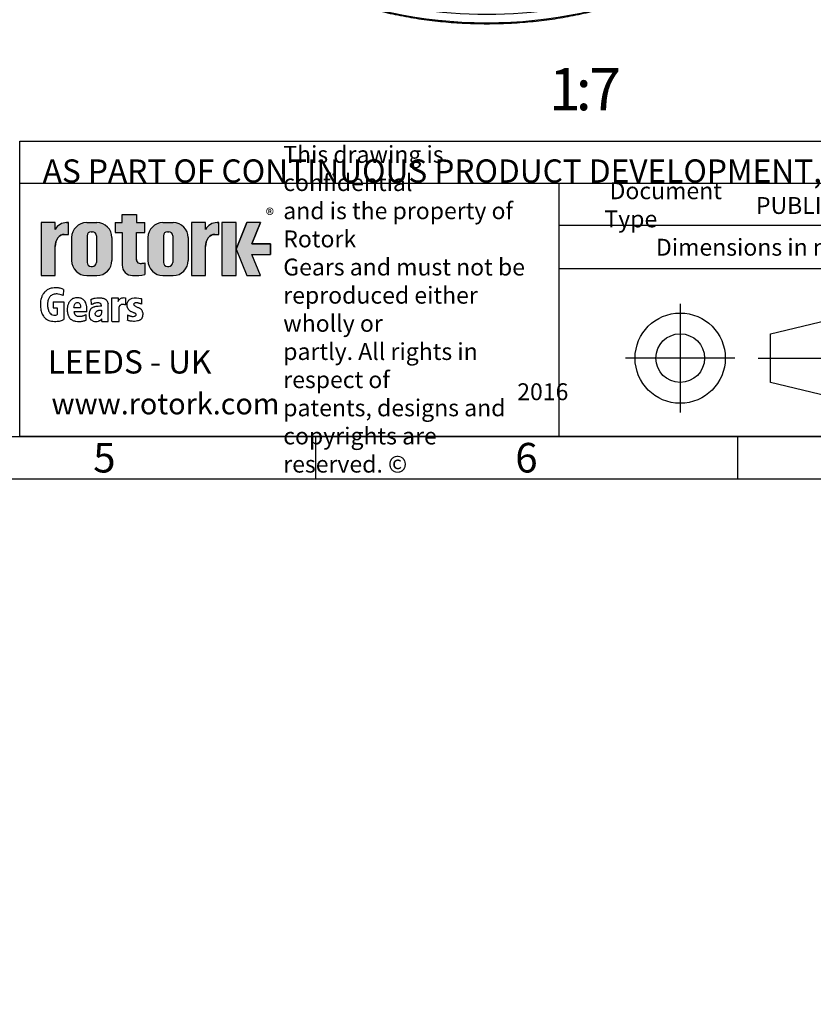
# Model space of a CAD drawing. Units: millimetres. Extents: x 11 to 530, y -61 to 292.
# Drawn here: x 229 to 323, y -57 to 59 of the extents above; entities that cross this region are included whole.
import ezdxf
from ezdxf.entities.mleader import LeaderData, LeaderLine
from ezdxf.enums import TextEntityAlignment as Align
from ezdxf.lldxf.tags import DXFTag
from ezdxf.math import Vec2, Vec3

# ---------------------------------------------------------------- set-up
doc = ezdxf.new("R2010")
doc.units = ezdxf.units.MM
for name, color, linetype in [('Default', 7, 'Continuous'), ('IW-00848-1-2', 7, 'Continuous'), ('IW7A430', 7, 'Continuous')]:
    doc.layers.add(name, color=color, linetype=linetype)
doc.styles.add('SEACAD_Arial', font='arial.ttf')
tags = doc.linetypes.add('CENTER2', pattern=[28.575000000000003, 19.05, -3.175, 3.175, -3.175]).pattern_tags.tags
tags[10:11] = [DXFTag(74, 4), DXFTag(75, 0), DXFTag(340, '0'), DXFTag(46, 0.0), DXFTag(50, 0.0), DXFTag(44, 0.0), DXFTag(45, 0.0)]
tags[8:9] = [DXFTag(74, 4), DXFTag(75, 0), DXFTag(340, '0'), DXFTag(46, 0.0), DXFTag(50, 0.0), DXFTag(44, 0.0), DXFTag(45, 0.0)]
tags[6:7] = [DXFTag(74, 4), DXFTag(75, 0), DXFTag(340, '0'), DXFTag(46, 0.0), DXFTag(50, 0.0), DXFTag(44, 0.0), DXFTag(45, 0.0)]
tags[4:5] = [DXFTag(74, 4), DXFTag(75, 0), DXFTag(340, '0'), DXFTag(46, 0.0), DXFTag(50, 0.0), DXFTag(44, 0.0), DXFTag(45, 0.0)]

# ---------------------------------------------------------------- blocks, each defined once
blk = doc.blocks.new('SE10')
at = {"layer": 'IW-00848-1-2', "color": 7, "linetype": 'Continuous'}
blk.add_ellipse((284.3110597621, 77.5215754873), major_axis=(-32.0676466499019, -4.46245744056359e-08), ratio=0.5773502608, start_param=0.1676878315861154, end_param=2.97095419074736, dxfattribs=at)
blk.add_open_spline([(261.6948595599962, 64.30729087654873), (261.8742939955411, 64.2048001697429), (262.3169605063924, 63.95294826283374), (263.1478528706193, 63.51215083708713), (264.1380335903806, 63.02802895334224), (265.1697413057511, 62.56365060703299), (266.2306619160741, 62.12519619275844), (267.3218795153713, 61.71190794691045), (268.4408323698773, 61.32483384908549), (269.5858800757197, 60.96448523258977), (270.7550831708128, 60.63146339743164), (271.9465334688016, 60.32629074587109), (273.1582690831694, 60.04945503236134), (274.3883008627813, 59.80139653878118), (275.6346091130853, 59.58251058452078), (276.8951484005521, 59.39314598984849), (278.1678503004238, 59.23360469964267), (279.450626790593, 59.10414118382908), (280.7413735535258, 59.00496199414476), (282.0379733701882, 58.93622538238522), (283.33829954321, 58.89804101075234), (284.6402193528002, 58.8904697499532), (285.9415966007871, 58.91352355248788), (287.2402957302098, 58.96716534025331), (288.5341856442338, 59.05130906148607), (289.8211441189335, 59.16581997672645), (291.0990606314454, 59.31051495111068), (292.3658394823294, 59.48516279770152), (293.6194031838367, 59.68948472389507), (294.8576957983102, 59.92315486584227), (296.0786862156733, 60.18580090738995), (297.2803713586105, 60.47700477876927), (298.4607793036556, 60.79630342864137), (299.6179723061062, 61.14318966107013), (300.7500497165781, 61.51711302642985), (301.8551507772932, 61.91748075207907), (302.9314572870721, 62.34365869475364), (303.9771961258627, 62.79497229202438), (304.9906416328888, 63.27070748483248), (305.9701178379217, 63.77011157741076), (306.9140005529896, 64.29239399472947), (307.8207193449146, 64.83672689392135), (308.6887592846953, 65.40224548990408), (309.5166590385018, 65.98804552584126), (310.3030165457547, 66.59318471487187), (311.0464916212771, 67.21668241203704), (311.7458112295616, 67.85752150069577), (312.399771118257, 68.5146471713434), (313.007234218628, 69.18696045324648), (313.5671556565356, 69.87334002221657), (314.0785124079068, 70.57256095122271), (314.5405923309276, 71.28360219135405), (314.9519461584573, 72.00451148455332), (315.3143241915893, 72.7366565685135), (315.6180318689003, 73.46891151539323), (315.8176970681561, 74.01932731803807), (315.8909440682942, 74.29114341950003), (315.9020293113208, 74.33240624984376)], degree=3, knots=[0, 0, 0, 0, 0.0098202215992014, 0.0284656547709881, 0.0471105995407115, 0.0657542512236556, 0.0843964050637353, 0.1030369421100451, 0.1216758113676591, 0.1403130150309674, 0.1589485964352697, 0.1775826303645267, 0.1962152153531382, 0.2148464676449728, 0.2334765165101909, 0.2521055006613143, 0.2707335655499348, 0.2893608613615382, 0.3079875415574805, 0.3266137618393369, 0.3452396794323416, 0.3638654526013339, 0.382491240325201, 0.401117162083297, 0.4197433645317053, 0.4383700075969756, 0.4569972510687029, 0.4756252541940352, 0.494254175075389, 0.5128841697880997, 0.5315153911213816, 0.5501479868261293, 0.5687820972284328, 0.5874178520376404, 0.6060553661425717, 0.6246947341494816, 0.6433360233725923, 0.6619792649453887, 0.6806244426854506, 0.6992714793272293, 0.7179202197533467, 0.7365704109307311, 0.7552216784302103, 0.7738734909479106, 0.7925248821551688, 0.8111748703857113, 0.8298222300421969, 0.8484654723284016, 0.8671028404604959, 0.8857323279163292, 0.9043517296597097, 0.9229587361973214, 0.9415510777448924, 0.9601267196584978, 0.9786841001744779, 0.997222388231054, 1, 1, 1, 1], dxfattribs=at)
at = {"layer": 'IW7A430', "color": 7, "linetype": 'Continuous'}
blk.add_ellipse((284.3110597606, 78.5794972753), major_axis=(32.14248544101849, 4.47287023356173e-08), ratio=0.5773502608, start_param=3.116897431210053, end_param=6.307880529559328, dxfattribs=at)
blk = doc.blocks.new('_DOT')
at = {"color": 0, "linetype": 'ByBlock', "lineweight": -2}
blk.add_line((-0.5, 0), (-1, 0), dxfattribs=at)
at = {"color": 0, "linetype": 'ByBlock', "const_width": 0.5}
blk.add_lwpolyline([(-0.25, 0, 1), (0.25, 0, 1)], format="xyb", close=True, dxfattribs=at)
blk = doc.blocks.new('A3_Frame_Publicity')
at = {"layer": 'Default', "color": 7, "linetype": 'Continuous'}
for p, q in [((215, 5), (215, 35)), ((215, 35), (395, 35)), ((5, 5), (395, 5)), ((250, 5), (250, 0)), ((300, 5), (300, 0)), ((0, 0), (400, 0))]:
    blk.add_line(p, q, dxfattribs=at)
at = {"layer": 'Default', "char_height": 3.5, "width": 3, "attachment_point": 5}
for s, insert in [('{\\fArial Narrow|b0||i0||c0|p34;\\C7;\\H3.5;\\W1.;5}', (225.0011511336, 2.5008141744)), ('{\\fArial Narrow|b0||i0||c0|p34;\\C7;\\H3.5;\\W1.;6}', (275.0011511336, 2.5008141744))]:
    blk.add_mtext(s, dxfattribs=dict(at, insert=insert))
blk = doc.blocks.new('Disclaimer')
at = {"layer": 'Default', "color": 7, "linetype": 'Continuous'}
for p, q in [((0, 0), (0, 5)), ((0, 5), (180, 5))]:
    blk.add_line(p, q, dxfattribs=at)
ml = blk.add_multileader_mtext('Standard', dxfattribs=at)
ml.set_content('{\\pxsm0.9;\\fArial Narrow|b0||i0||c0|p34;\\W1.;AS PART OF CONTINUOUS PRODUCT DEVELOPMENT, ALL DETAILS SUBJECT TO CHANGE WITHOUT PRIOR NOTICE. FOR UP TO DATE DETAILS PLEASE VISIT www.rotork.com\\P}', color=256)
ml.set_leader_properties()
ml.set_arrow_properties(name='DOT')
ml.build(insert=Vec2(0, 0))
ml.multileader.update_dxf_attribs({"leader_type": 0, "dogleg_length": 0, "arrow_head_size": 2.75})
ctx = ml.context
ctx.base_point, ctx.char_height, ctx.arrow_head_size, ctx.landing_gap_size = Vec3(0.6941908799, 1.1832946465), 2.75, 2.75, 0.9625
ctx.mtext.insert = Vec3(2.6941908799, 2.8308171691)
blk = doc.blocks.new('title_block_publicity')
at = {"layer": 'Default', "linetype": 'Continuous'}
h = blk.add_hatch(color=7, dxfattribs=at)
edge = h.paths.add_edge_path()
edge.add_arc((-166.6579864423357, 20.30989188136416), 1.235440999426956, 180, 269.9999999999631)
edge.add_arc((-166.4607108815732, 25.88300188471469), 6.811408400932721, 268.3403376829533, 280.5442930918421)
edge.add_line((-165.214253207818, 19.18661273295284), (-165.214253207818, 20.57411273295276))
edge.add_arc((-166.4607108815727, 27.27050188471435), 6.811408400932379, 277.152857790878, 280.5442930918387, ccw=False)
edge.add_arc((-165.6471983838348, 22.04483870574664), 1.533126352420652, 260.7527490804617, 271.29403243339146, ccw=False)
edge.add_arc((-165.7885858186501, 20.93643140565072), 0.4181856403315436, 176.6071907992164, 255.4613194131075, ccw=False)
edge.add_line((-166.2060384896194, 20.96118008804181), (-166.2060384896195, 24.18569926255176))
edge.add_line((-166.2060384896195, 24.18569926255176), (-165.214253207818, 24.18569926255176))
edge.add_line((-165.214253207818, 24.18569926255176), (-165.2142532078181, 25.34165378041929))
edge.add_line((-165.2142532078181, 25.34165378041929), (-166.2060384896194, 25.34165378041929))
edge.add_line((-166.2060384896194, 25.34165378041929), (-166.2060384896194, 26.31820686505995))
edge.add_line((-166.2060384896194, 26.31820686505995), (-167.8934274417626, 26.31820686505995))
edge.add_line((-167.8934274417626, 26.31820686505995), (-167.8934274417626, 25.34165378041929))
edge.add_line((-167.8934274417626, 25.34165378041929), (-168.7328907519563, 25.34165378041929))
edge.add_line((-168.7328907519563, 25.34165378041929), (-168.7328907519563, 24.18569926255176))
edge.add_line((-168.7328907519563, 24.18569926255176), (-167.8934274417626, 24.18569926255176))
edge.add_line((-167.8934274417626, 24.18569926255176), (-167.8934274417626, 20.30989188136415))
h = blk.add_hatch(color=7, dxfattribs=at)
edge = h.paths.add_edge_path()
edge.add_ellipse((-174.7437059938034, 22.51202262505225), major_axis=(5.383099975330664e-14, 1.43859639851744), ratio=0.7470588235293608, start_angle=0, end_angle=90.00000000000216)
edge.add_line((-175.8184221268135, 22.5120226250522), (-175.8184221268134, 19.07445088193714))
edge.add_line((-175.8184221268134, 19.07445088193714), (-177.5059221268134, 19.07445088193716))
edge.add_line((-177.5059221268134, 19.07445088193716), (-177.5059221268134, 25.34165378041929))
edge.add_line((-177.5059221268134, 25.34165378041929), (-175.8184221268134, 25.34165378041929))
edge.add_line((-175.8184221268134, 25.34165378041929), (-175.8184221268134, 24.53252868910863))
edge.add_arc((-174.4681141057502, 23.81036078768671), 1.531292992732588, 90, 151.8613641236014, ccw=False)
edge.add_line((-174.4681141057502, 25.34165378041929), (-174.2528907519563, 25.34165378041929))
edge.add_line((-174.2528907519563, 25.34165378041929), (-174.2528907519563, 23.95061902356968))
edge.add_line((-174.2528907519563, 23.95061902356968), (-174.7437059938034, 23.9506190235697))
h = blk.add_hatch(color=7, dxfattribs=at)
edge = h.paths.add_edge_path()
edge.add_arc((-170.8891407519563, 23.55701884771689), 1.78125, 0, 90.00000000000092)
edge.add_line((-170.8891407519563, 25.33826884771689), (-172.0966407519563, 25.33826884771691))
edge.add_arc((-172.0966407519563, 23.55701884771689), 1.78125, 90, 180)
edge.add_line((-173.8778907519563, 23.55701884771689), (-173.8778907519563, 20.85570088193717))
edge.add_arc((-172.0966407519563, 20.85570088193718), 1.78125, 180, 270)
edge.add_line((-172.0966407519563, 19.07445088193717), (-170.8891407519563, 19.07445088193716))
edge.add_arc((-170.8891407519563, 20.85570088193718), 1.78125, 270, 360)
edge.add_line((-169.1078907519563, 20.85570088193718), (-169.1078907519563, 23.5570188477169))
edge = h.paths.add_edge_path()
edge.add_line((-170.9360915671219, 20.65693639291898), (-170.9354131966776, 23.78125510646417))
edge.add_arc((-171.4178907519563, 23.78135986482704), 0.4824775780244153, 359.9875596037554, 450)
edge.add_line((-171.4178907519563, 24.26383744285146), (-171.5678907519563, 24.26383744285146))
edge.add_arc((-171.5678907519563, 23.78135986482704), 0.4824775780244153, 90, 180)
edge.add_line((-172.0503683299807, 23.78135986482704), (-172.0503683299808, 20.63135986482702))
edge.add_arc((-171.5678907519563, 20.63135986482702), 0.4824775780244153, 180, 270)
edge.add_line((-171.5678907519563, 20.14888228680261), (-171.4178907519563, 20.14888228680261))
edge.add_arc((-171.4178907519563, 20.63135986482702), 0.4824775780244153, 270, 363.0387201282174)
h = blk.add_hatch(color=7, dxfattribs=at)
edge = h.paths.add_edge_path()
edge.add_arc((-161.850503207818, 23.55701884771689), 1.78125, 0, 90)
edge.add_line((-161.850503207818, 25.33826884771689), (-163.058003207818, 25.33826884771691))
edge.add_arc((-163.058003207818, 23.55701884771689), 1.78125, 90, 180)
edge.add_line((-164.839253207818, 23.55701884771689), (-164.839253207818, 20.85570088193717))
edge.add_arc((-163.058003207818, 20.85570088193718), 1.78125, 180, 270)
edge.add_line((-163.058003207818, 19.07445088193717), (-161.850503207818, 19.07445088193716))
edge.add_arc((-161.850503207818, 20.85570088193718), 1.78125, 270, 360)
edge.add_line((-160.069253207818, 20.85570088193718), (-160.069253207818, 23.5570188477169))
edge = h.paths.add_edge_path()
edge.add_line((-161.8974540229836, 20.65693639291845), (-161.8967756525393, 23.78125510646417))
edge.add_arc((-162.379253207818, 23.78135986482704), 0.4824775780244153, 359.9875596037554, 450)
edge.add_line((-162.379253207818, 24.26383744285146), (-162.529253207818, 24.26383744285146))
edge.add_arc((-162.529253207818, 23.78135986482704), 0.4824775780244153, 90, 180)
edge.add_line((-163.0117307858424, 23.78135986482704), (-163.0117307858424, 20.63135986482702))
edge.add_arc((-162.529253207818, 20.63135986482702), 0.4824775780244153, 180, 270)
edge.add_line((-162.529253207818, 20.14888228680261), (-162.379253207818, 20.14888228680261))
edge.add_arc((-162.379253207818, 20.63135986482702), 0.4824775780244153, 270, 363.0387201281235)
h = blk.add_hatch(color=7, dxfattribs=at)
edge = h.paths.add_edge_path()
edge.add_ellipse((-156.9304556563135, 22.51202262505225), major_axis=(-1.442201239496589e-14, 1.43859639851744), ratio=0.7470588235293608, start_angle=0, end_angle=90.0000000000002)
edge.add_line((-158.0051717893236, 22.51202262505223), (-158.0051717893236, 19.07445088193716))
edge.add_line((-158.0051717893236, 19.07445088193716), (-159.694253207818, 19.07445088193716))
edge.add_line((-159.694253207818, 19.07445088193716), (-159.694253207818, 25.34165378041928))
edge.add_line((-159.694253207818, 25.34165378041928), (-158.0051717893235, 25.34165378041926))
edge.add_line((-158.0051717893235, 25.34165378041926), (-158.0051717893235, 24.53252868910866))
edge.add_arc((-156.6548637682603, 23.81036078768671), 1.531292992732588, 90, 151.8613641235997, ccw=False)
edge.add_line((-156.6548637682603, 25.34165378041929), (-156.4396404144664, 25.34165378041929))
edge.add_line((-156.4396404144664, 25.34165378041929), (-156.4396404144664, 23.9506190235697))
edge.add_line((-156.4396404144664, 23.9506190235697), (-156.9304556563136, 23.9506190235697))
for points in [[(-154.3771404144664, 25.34165378041929), (-156.0646404144664, 25.34165378041926), (-156.0646404144665, 19.07445088193716), (-154.3771404144664, 19.07445088193714)], [(-152.5143915825615, 21.57930108170859), (-150.3016814407845, 21.57930108170859), (-150.3016814407844, 22.83680358064785), (-152.5143915825615, 22.83680358064788), (-151.4923572686852, 25.3416537804193), (-153.1071345407652, 25.34165378041929), (-154.3771404144664, 22.20805233117824), (-153.1071345407652, 19.07445088193719), (-151.4923572686852, 19.07445088193719)]]:
    blk.add_hatch(color=7, dxfattribs=at).paths.add_polyline_path(points)
at = {"color": 7, "linetype": 'Continuous'}
for p, q in [((-167.8934274418, 25.3416537804), (-167.8934274418, 26.3182068651)), ((-167.8934274418, 26.3182068651), (-166.2060384896, 26.3182068651)), ((-166.2060384896, 26.3182068651), (-166.2060384896, 25.3416537804)), ((-175.8184221268, 25.3416537804), (-177.5059221268, 25.3416537804)), ((-177.5059221268, 25.3416537804), (-177.5059221268, 19.0744508819)), ((-175.8184221268, 24.5325286891), (-175.8184221268, 25.3416537804)), ((-174.4681141058, 25.3416537804), (-174.252890752, 25.3416537804)), ((-174.252890752, 23.9506190236), (-174.252890752, 25.3416537804)), ((-172.096640752, 25.3382688477), (-170.889140752, 25.3382688477)), ((-168.732890752, 25.3416537804), (-167.8934274418, 25.3416537804)), ((-168.732890752, 25.3416537804), (-168.732890752, 24.1856992626)), ((-166.2060384896, 25.3416537804), (-165.2142532078, 25.3416537804)), ((-165.2142532078, 24.1856992626), (-165.2142532078, 25.3416537804)), ((-163.0580032078, 25.3382688477), (-161.8505032078, 25.3382688477)), ((-158.0067532078, 25.3416537804), (-159.6942532078, 25.3416537804)), ((-159.6942532078, 25.3416537804), (-159.6942532078, 19.0744508819)), ((-158.0051717893, 24.5325286891), (-158.0051717893, 25.3416537804)), ((-156.6548637683, 25.3416537804), (-156.4396404145, 25.3416537804)), ((-156.4396404145, 23.9506190236), (-156.4396404145, 25.3416537804)), ((-154.3771404145, 25.3416537804), (-156.0646404145, 25.3416537804)), ((-156.0646404145, 25.3416537804), (-156.0646404145, 19.0744508819)), ((-154.3771404145, 22.2080523312), (-153.1071345408, 25.3416537804)), ((-154.3771404145, 19.0744508819), (-154.3771404145, 25.3416537804)), ((-151.4923572687, 25.3416537804), (-153.1071345408, 25.3416537804)), ((-151.4923572687, 25.3416537804), (-152.5143915826, 22.8368035806)), ((-174.7437059938, 23.9506190236), (-174.252890752, 23.9506190236)), ((-173.877890752, 23.5570188477), (-173.877890752, 20.8557008819)), ((-172.05036833, 23.7813598648), (-172.05036833, 20.6313598648)), ((-171.567890752, 24.2638374429), (-171.417890752, 24.2638374429)), ((-170.9354131739, 23.7813598648), (-170.936099658, 20.6196726606)), ((-169.107890752, 23.5570188477), (-169.107890752, 20.8557008819)), ((-168.732890752, 24.1856992626), (-167.8934274418, 24.1856992626)), ((-167.8934274418, 24.1856992626), (-167.8934274418, 20.3098918814)), ((-166.2060384896, 24.1856992626), (-165.2142532078, 24.1856992626)), ((-166.2060384896, 20.9116827233), (-166.2060384896, 24.1856992626)), ((-164.8392532078, 23.5570188477), (-164.8392532078, 20.8557008819)), ((-163.0117307858, 23.7813598648), (-163.0117307858, 20.6313598648)), ((-162.5292532078, 24.2638374429), (-162.3792532078, 24.2638374429)), ((-161.8967756298, 23.7813598648), (-161.8974621139, 20.6196726606)), ((-160.0692532078, 23.5570188477), (-160.0692532078, 20.8557008819)), ((-156.9304556563, 23.9506190236), (-156.4396404145, 23.9506190236)), ((-175.8184221268, 19.0744508819), (-175.8184221268, 22.5120226251)), ((-158.0051717893, 19.0744508819), (-158.0051717893, 22.5120226251)), ((-154.3771404145, 22.2080523312), (-153.1071345408, 19.0744508819)), ((-152.5143915826, 22.8368035806), (-150.3016814408, 22.8368035806)), ((-150.3016814408, 22.8368035806), (-150.3016814408, 21.5793010817)), ((-152.5143915826, 21.5793010817), (-150.3016814408, 21.5793010817)), ((-152.5143915826, 21.5793010817), (-150.3016814408, 21.5793010817)), ((-151.4923572687, 19.0744508819), (-152.5143915826, 21.5793010817)), ((-171.567890752, 20.1488822868), (-171.417890752, 20.1488822868)), ((-165.2142532078, 20.574112733), (-165.2142532078, 19.1845589309)), ((-162.5292532078, 20.1488822868), (-162.3792532078, 20.1488822868)), ((-177.5059221268, 19.0744508819), (-175.8184221268, 19.0744508819)), ((-172.096640752, 19.0744508819), (-170.889140752, 19.0744508819)), ((-163.0580032078, 19.0744508819), (-161.8505032078, 19.0744508819)), ((-159.6942532078, 19.0744508819), (-158.0067532078, 19.0744508819)), ((-156.0646404145, 19.0744508819), (-154.3771404145, 19.0744508819)), ((-153.1071345408, 19.0744508819), (-151.4923572687, 19.0744508819))]:
    blk.add_line(p, q, dxfattribs=at)
for centre, radius, start, end in [((-174.4681141058, 23.8103607877), 1.531292992732588, 90, 151.8613641236), ((-172.096640752, 23.5570188477), 1.78125, 90, 180), ((-170.889140752, 23.5570188477), 1.78125, 0, 90), ((-163.0580032078, 23.5570188477), 1.78125, 90, 180), ((-161.8505032078, 23.5570188477), 1.78125, 0, 90), ((-156.6548637683, 23.8103607877), 1.531292992732588, 90, 151.8613641236), ((-171.567890752, 23.7813598648), 0.4824775780244153, 90, 180), ((-171.417890752, 23.7813598648), 0.4824775780244153, 0, 90), ((-162.5292532078, 23.7813598648), 0.4824775780244153, 90, 180), ((-162.3792532078, 23.7813598648), 0.4824775780244153, 0, 90), ((-172.096640752, 20.8557008819), 1.78125, 180, 270), ((-171.567890752, 20.6313598648), 0.4824775780244153, 180, 270), ((-171.417890752, 20.6313598648), 0.4824775780244153, 270, 0), ((-170.889140752, 20.8557008819), 1.78125, 270, 0), ((-166.6579864423, 20.3098918814), 1.235440999426956, 180, 270), ((-165.7885858187, 20.9364314057), 0.4181856403315436, 176.6071907992, 255.4613194131), ((-165.6471983838, 22.0448387057), 1.533126352420481, 260.7527490805, 271.2940324334), ((-166.4607108816, 27.2705018847), 6.811408400932721, 277.1528577909, 280.5442930918), ((-163.0580032078, 20.8557008819), 1.78125, 180, 270), ((-162.5292532078, 20.6313598648), 0.4824775780244153, 180, 270), ((-162.3792532078, 20.6313598648), 0.4824775780244153, 270, 0), ((-161.8505032078, 20.8557008819), 1.78125, 270, 0), ((-166.4607108816, 25.8830018847), 6.811408400932721, 268.340337683, 280.5442930918)]:
    blk.add_arc(centre, radius, start, end, dxfattribs=at)
for centre, major_axis, start_param, end_param in [((-174.7437059938, 22.5120226251), (5.383099975330664e-14, 1.43859639851744), 5.01e-14, 1.570796326794925), ((-156.9304556563, 22.5120226251), (-1.442201239496589e-14, 1.43859639851744), 3.95e-14, 1.570796326794889)]:
    blk.add_ellipse(centre, major_axis=major_axis, ratio=0.7470588235, start_param=start_param, end_param=end_param, dxfattribs=at)
at = {"layer": 'Default', "color": 7, "linetype": 'Continuous'}
for p, q in [((-180, 0), (-180, 30)), ((-180, 30), (0, 30)), ((-116.1127221686, 0), (-116.1127221686, 30)), ((-69.5652927899, 25), (-116.1127221686, 25)), ((-69.5652927899, 19.8588133286), (-116.1127221686, 19.8588133286)), ((-174.8564397761, 17.4198194856), (-174.8761195204, 16.7137793784)), ((-169.099472197, 16.4183250931), (-168.3674142978, 16.4183250931)), ((-169.099472197, 13.6435122068), (-169.099472197, 16.4183250931)), ((-168.3674142978, 16.4183250931), (-168.3674142978, 15.995170238)), ((-167.5117902302, 16.438680548), (-167.5117902302, 15.6118808733)), ((-176.0530155641, 15.9615760048), (-174.7895759118, 15.9615760048)), ((-176.0530155641, 15.9615760048), (-176.0530155641, 15.2298265042)), ((-176.0530155641, 15.2298265042), (-175.5883026111, 15.2298265042)), ((-175.5883026111, 15.2298265042), (-175.5863925304, 14.4592584019)), ((-174.7895759118, 15.9615760048), (-174.7913163466, 13.8805757479)), ((-173.5985492521, 15.2984446914), (-172.8112336759, 15.2984446914)), ((-171.5344124274, 15.6278677564), (-171.5472138217, 16.2651548165)), ((-169.5619345284, 13.6435122068), (-169.5619345284, 15.7341492371)), ((-168.2404678413, 13.6435122068), (-168.2404678413, 15.3562064069)), ((-165.5872455719, 16.3046724638), (-165.6161597117, 15.6994252444)), ((-172.076493367, 14.7632702027), (-173.5985492521, 14.7632702027)), ((-172.1994570783, 14.4475279536), (-172.2072684273, 13.7629526332)), ((-167.248807963, 14.4062407782), (-167.2776535553, 13.7966372605)), ((-91.0823766829, 12.1740566617), (-80.7940590826, 14.6344259561)), ((-170.2913795386, 13.6435122068), (-170.2913795386, 13.9398028869)), ((-170.2913795386, 13.6435122068), (-169.5619345284, 13.6435122068)), ((-169.0571567115, 13.6435122068), (-168.2404678413, 13.6435122068)), ((-91.0823766829, 6.4090826841), (-91.0823766829, 12.1740566617)), ((-80.7940590826, 3.9487133897), (-91.0823766829, 6.4090826841)), ((0, 0), (-180, 0))]:
    blk.add_line(p, q, dxfattribs=at)
at = {"layer": 'Default', "color": 7, "linetype": 'CENTER2'}
for p, q in [((-101.782190361, 15.7302551653), (-101.782190361, 2.8528841805)), ((-95.2993416061, 9.2915696729), (-108.265039116, 9.2915696729)), ((-92.537443229, 9.2915696729), (-79.7182507757, 9.2915696729))]:
    blk.add_line(p, q, dxfattribs=at)
at = {"layer": 'Default', "color": 7, "linetype": 'Continuous', "const_width": 0.00013}
for points in [[(-167.8934274418, 20.3098918814, 0.4142135624), (-166.6579864423, 19.0744508819, 0.0533001887), (-165.2142532078, 19.186612733), (-165.2142532078, 20.574112733, -0.0147990083), (-165.6125754747, 20.5121033513, -0.0460274878), (-165.8935644432, 20.5316367439, -0.3583183192), (-166.2060384896, 20.961180088), (-166.2060384896, 24.1856992626), (-165.2142532078, 24.1856992626), (-165.2142532078, 25.3416537804), (-166.2060384896, 25.3416537804), (-166.2060384896, 26.3182068651), (-167.8934274418, 26.3182068651), (-167.8934274418, 25.3416537804), (-168.732890752, 25.3416537804), (-168.732890752, 24.1856992626), (-167.8934274418, 24.1856992626), (-167.8934274418, 20.3098918814)], [(-169.107890752, 23.5570188477, 0.4142135624), (-170.889140752, 25.3382688477), (-172.096640752, 25.3382688477, 0.4142135624), (-173.877890752, 23.5570188477), (-173.877890752, 20.8557008819, 0.4142135624), (-172.096640752, 19.0744508819), (-170.889140752, 19.0744508819, 0.4142135624), (-169.107890752, 20.8557008819), (-169.107890752, 23.5570188477)], [(-160.0692532078, 23.5570188477, 0.4142135624), (-161.8505032078, 25.3382688477), (-163.0580032078, 25.3382688477, 0.4142135624), (-164.8392532078, 23.5570188477), (-164.8392532078, 20.8557008819, 0.4142135624), (-163.0580032078, 19.0744508819), (-161.8505032078, 19.0744508819, 0.4142135624), (-160.0692532078, 20.8557008819), (-160.0692532078, 23.5570188477)], [(-170.9360915671, 20.6569363929, -0.4298340543), (-171.417890752, 20.1488822868), (-171.567890752, 20.1488822868, -0.4142135624), (-172.05036833, 20.6313598648), (-172.05036833, 23.7813598648, -0.4142135624), (-171.567890752, 24.2638374429), (-171.417890752, 24.2638374429, -0.4143407575), (-170.9354132194, 23.7811503481), (-170.9360915671, 20.6569363929)], [(-161.897454023, 20.6569363929, -0.4298340543), (-162.3792532078, 20.1488822868), (-162.5292532078, 20.1488822868, -0.4142135624), (-163.0117307858, 20.6313598648), (-163.0117307858, 23.7813598648, -0.4142135624), (-162.5292532078, 24.2638374429), (-162.3792532078, 24.2638374429, -0.4143407575), (-161.8967756753, 23.7811503481), (-161.897454023, 20.6569363929)]]:
    blk.add_lwpolyline(points, format="xyb", close=True, dxfattribs=at)
at = {"layer": 'Default', "color": 7, "linetype": 'Continuous'}
for points in [[(-175.8184221268, 22.5120226251), (-175.8004801369, 22.7737940169), (-175.7429644812, 23.0415623485), (-175.643238573, 23.2992366055), (-175.5036450593, 23.5292638938), (-175.3318011439, 23.7161213531), (-175.2373173028, 23.7899047981), (-175.1393033166, 23.8496127263), (-174.9392646218, 23.9266021867), (-174.7437059938, 23.9506190236), (-174.7437059938, 23.9506190236), (-174.252890752, 23.9506190236), (-174.252890752, 25.3416537804), (-174.4681141058, 25.3416537804, 0.2766732169), (-175.8184221268, 24.5325286891), (-175.8184221268, 25.3416537804), (-177.5059221268, 25.3416537804), (-177.5059221268, 19.0744508819), (-175.8184221268, 19.0744508819), (-175.8184221268, 22.5120226251, 0.2766732169)], [(-158.0051717893, 22.5120226251), (-157.9872297994, 22.7737940169), (-157.9297141437, 23.0415623485), (-157.8299882355, 23.2992366055), (-157.6903947218, 23.5292638938), (-157.5185508064, 23.7161213531), (-157.4240669653, 23.7899047981), (-157.3260529792, 23.8496127263), (-157.1260142844, 23.9266021867), (-156.9304556563, 23.9506190236), (-156.9304556563, 23.9506190236), (-156.4396404145, 23.9506190236), (-156.4396404145, 25.3416537804), (-156.6548637683, 25.3416537804, 0.2766732169), (-158.0051717893, 24.5325286891), (-158.0051717893, 25.3416537804), (-159.6942532078, 25.3416537804), (-159.6942532078, 19.0744508819), (-158.0051717893, 19.0744508819), (-158.0051717893, 22.5120226251, 0.2766732169)]]:
    blk.add_lwpolyline(points, format="xyb", close=True, dxfattribs=at)
for points in [[(-154.3771404145, 25.3416537804), (-156.0646404145, 25.3416537804), (-156.0646404145, 19.0744508819), (-154.3771404145, 19.0744508819), (-154.3771404145, 25.3416537804)], [(-152.5143915826, 21.5793010817), (-150.3016814408, 21.5793010817), (-150.3016814408, 22.8368035806), (-152.5143915826, 22.8368035806), (-151.4923572687, 25.3416537804), (-153.1071345408, 25.3416537804), (-154.3771404145, 22.2080523312), (-153.1071345408, 19.0744508819), (-151.4923572687, 19.0744508819), (-152.5143915826, 21.5793010817)]]:
    blk.add_lwpolyline(points, close=True, dxfattribs=at)
for radius in [5.342856283202465, 2.882486988778257]:
    blk.add_circle((-101.782190361, 9.2915696729), radius, dxfattribs=at)
for points, knots in [([(-174.856439776082, 17.41981948564622), (-174.97362809807, 17.47666120639756), (-175.1998051785214, 17.55547156879121), (-175.3890861821087, 17.59770584164393), (-175.7762536658203, 17.66795892576431), (-176.3636717578323, 17.5518622100243), (-176.6229877656052, 17.44947218113382), (-176.7422268613759, 17.38588699099516), (-176.9219974422848, 17.26333525377516), (-177.0996183583944, 17.09541686786894), (-177.2972361564168, 16.84640930651777), (-177.3719613855949, 16.68455793313777), (-177.4582207082623, 16.42913599969774), (-177.568147757911, 16.12793286404478), (-177.6058683947344, 15.59046757577157), (-177.5471024337399, 15.0986207460604), (-177.4482390616478, 14.72877850788184), (-177.3532368174579, 14.42300285587105), (-177.273818855996, 14.32271771474603), (-177.1042288506415, 14.09620307278009), (-176.9456721749161, 13.96099121921437), (-176.8090204053647, 13.84735006076753), (-176.6642121360656, 13.7859084834574), (-176.3037902320287, 13.64959785122405), (-175.7154372350534, 13.63116730987797), (-175.2676403356916, 13.67472821025934), (-175.0162202539627, 13.78193092931769), (-174.8976229507962, 13.8231270646454), (-174.7913163466393, 13.88057574785948)], [0, 0, 0, 0, 0.0191576857917881, 0.0533971447594106, 0.1138772742654149, 0.1803706939460574, 0.206264772070759, 0.240510697305182, 0.2704280478768339, 0.2929322295226058, 0.3159101314649009, 0.3618708188098817, 0.3865715736013211, 0.4135986820882857, 0.4999290021922927, 0.5736358033339956, 0.605849898476739, 0.6310382466224385, 0.6783672523795704, 0.7008766296572367, 0.7243329295224292, 0.751940446140928, 0.7712215379206857, 0.7975154290425459, 0.8755280129525037, 0.948269496864778, 0.9819639762039957, 1, 1, 1, 1]), ([(-174.8761195078673, 16.71377937930253), (-174.9916247967111, 16.73916691616612), (-175.1907799932992, 16.80039723417963), (-175.4251192848998, 16.86364273666542), (-175.7354815999641, 16.90937538072833), (-176.0341042467231, 16.84974340252374), (-176.368954227067, 16.71620425139963), (-176.5822757056511, 16.38932559986555), (-176.6553975101985, 16.19030572251434), (-176.7206102708315, 15.94307338662231), (-176.7729265524626, 15.59676177539697), (-176.7055968262138, 15.23293576281691), (-176.6499270617009, 15.00382784046817), (-176.5604388819313, 14.79207828011144), (-176.478472582509, 14.65407240006373), (-176.3445080741733, 14.50778533339585), (-176.2031004029168, 14.42178317584051), (-175.8542690545013, 14.34921963713515), (-175.660319699409, 14.39854192079234), (-175.6061215221126, 14.4351213269643), (-175.5863925304197, 14.4592584019147)], [0, 0, 0, 0, 0.0299652869521525, 0.0951456418997575, 0.1446713627685157, 0.1941970836372708, 0.2944790252471003, 0.3694974920955847, 0.4156997548562563, 0.4687642157695842, 0.5535816763424176, 0.6392352541612676, 0.700434605632197, 0.734676249619117, 0.7905875696221351, 0.8114143214976425, 0.8805685173599551, 0.9327085646884099, 0.9817765921089322, 1, 1, 1, 1]), ([(-172.0764933670326, 14.76327020274381), (-172.0746908487873, 14.85317323925543), (-172.0698561740315, 15.03758840827637), (-172.0767418121951, 15.28028989620134), (-172.1062819648177, 15.48786780265511), (-172.1367817538046, 15.62621658904084), (-172.1791141848603, 15.7773360705553), (-172.244167669098, 15.91943745448621), (-172.3219616018897, 16.02185131375194), (-172.3917990686029, 16.11665747636485), (-172.4780313291742, 16.21345217735707), (-172.5634933979618, 16.28709639490183), (-172.6607451107746, 16.33559206728825), (-172.8727464258237, 16.41952188705271), (-173.1997465030312, 16.44841636958148), (-173.5754065435243, 16.42019751740271), (-173.813793405878, 16.29870169839981), (-173.9113071953603, 16.21747557348187), (-174.0025671749968, 16.13013511451962), (-174.0583498302221, 16.06119277954053), (-174.1709941788716, 15.93438118048709), (-174.231521661247, 15.81021271020054), (-174.2747499825937, 15.71196610928988), (-174.3366355339811, 15.57147259331802), (-174.377547143244, 15.36975074924085), (-174.3966460888529, 15.21719188398171), (-174.4136982381108, 15.02547067974946), (-174.3932619941336, 14.68057850045287), (-174.3236119335095, 14.46474110576678), (-174.2947951796973, 14.34075932292268), (-174.2383659003145, 14.23095235868663), (-174.1850622870671, 14.13940378253553), (-174.1309272713214, 14.05114214106241), (-174.0345504187374, 13.95552014502889), (-173.9594271239484, 13.89191254479327), (-173.8403617611826, 13.81285930517424), (-173.7174630346982, 13.74278341909595), (-173.5798023812081, 13.6994032332706), (-173.2938857496125, 13.63999586707585), (-172.9113879353126, 13.60945208292744), (-172.6441626151478, 13.64906277931975), (-172.4265887524393, 13.70926483232465), (-172.3018390217622, 13.7404152763491), (-172.2413097079344, 13.76642359887632), (-172.2072684273193, 13.78685199968244)], [0, 0, 0, 0, 0.0371766162388497, 0.0792665892054594, 0.0977768756314639, 0.117750454788808, 0.1345664892154138, 0.1600234392038755, 0.1729665482107658, 0.1868481250934955, 0.2002063794745124, 0.223057763957308, 0.2393081596692372, 0.2550144010562208, 0.3130547281072565, 0.3753828861687296, 0.3940129462859707, 0.4187610535170447, 0.430038679184215, 0.4415601975818911, 0.4622449431918818, 0.4816172499924831, 0.4927095764739444, 0.5152132215948683, 0.5425968816088701, 0.5748682252680762, 0.5996877204376937, 0.6444246400497133, 0.6666064237131697, 0.680951693973517, 0.7006749790186193, 0.7123108506355914, 0.7275670606160082, 0.7438187278074225, 0.75853031924328, 0.7765029173254818, 0.7927196158541264, 0.8188226256584187, 0.8336255793835401, 0.8771701936370668, 0.9447229529798211, 0.9668345110919547, 0.9823672912021985, 1, 1, 1, 1]), ([(-171.5472138216717, 16.26515481651488), (-171.5245183937612, 16.27685513493079), (-171.484172130238, 16.29578632618975), (-171.4001068231087, 16.32942260987064), (-171.2874688206892, 16.36536166009143), (-171.1759212144795, 16.3975534459168), (-170.9981471190487, 16.42544909289484), (-170.6620984059799, 16.44574755008896), (-170.3647923738638, 16.4309655804297), (-170.1782701518545, 16.39597104068956), (-170.0723524398237, 16.35381722333861), (-169.9946869651951, 16.32442996596865), (-169.9183057606536, 16.286299939922), (-169.8470574098721, 16.24037758665606), (-169.7851760609826, 16.18780353906511), (-169.7018333265076, 16.08887888755213), (-169.6157388212192, 15.93857586061788), (-169.5641330761687, 15.78395391239494), (-169.5619345284102, 15.73414923705886)], [0, 0, 0, 0, 0.0245266515053692, 0.0630559871394904, 0.1081232218267297, 0.152660281163101, 0.1894227007993245, 0.3642922521064253, 0.5677654773067526, 0.5996373710346435, 0.6491806024567829, 0.6861706579833131, 0.7206061479092847, 0.7441447040152256, 0.7736830361048066, 0.8301410875143553, 0.9200833089278359, 1, 1, 1, 1]), ([(-168.3674142977884, 15.99517023802911), (-168.3599585885254, 16.01640057137655), (-168.3375478510381, 16.05895869710549), (-168.3068943292733, 16.12271769839916), (-168.2541415400364, 16.19049230562644), (-168.2213306839168, 16.22604350263812), (-168.1748353099374, 16.27669310332274), (-168.1026903652881, 16.34505246422337), (-168.0023294604211, 16.40112773564125), (-167.8364788834826, 16.44599938404579), (-167.6890370104674, 16.45817522867989), (-167.5702838468433, 16.44983461977298), (-167.5117902301544, 16.438680548021)], [0, 0, 0, 0, 0.0902837996856249, 0.180503748156506, 0.226172134137571, 0.2693033875641279, 0.3238664862627303, 0.3687170771141975, 0.4575167165218101, 0.6141011712133705, 0.8441593880196607, 1, 1, 1, 1]), ([(-167.2488079630001, 14.40624077821472), (-167.2195372656216, 14.39767595210583), (-167.177740101984, 14.37627541058619), (-167.0866260076157, 14.3354379944187), (-167.0223049862654, 14.31073169595451), (-166.9230561940587, 14.27401937490771), (-166.86575748304, 14.2544034361938), (-166.6168123904458, 14.21082589610782), (-166.4447527714542, 14.23476788862546), (-166.3488846654845, 14.27522756012517), (-166.2586925954598, 14.36073606677281), (-166.227043592524, 14.45129329378524), (-166.2486204465907, 14.57199749998482), (-166.3545491502031, 14.5986410816047), (-166.477102104993, 14.64556109285169), (-166.6192345392325, 14.70121194664769), (-166.7378780005083, 14.74433197733923), (-166.849496354295, 14.7937983223247), (-166.9561810181271, 14.85369691357126), (-167.028159629186, 14.9185937797793), (-167.1093892658567, 15.00108486171903), (-167.1776286076026, 15.10821244923732), (-167.248985403747, 15.26706828902199), (-167.3266778989872, 15.55226475155719), (-167.3101471475954, 15.72782347086535), (-167.2549904748254, 15.89533224399041), (-167.1857825346642, 16.02663823242153), (-167.0865395363182, 16.18186322594966), (-166.9980189666173, 16.24183773515389), (-166.8521622792101, 16.33114237073095), (-166.5149042330772, 16.45387040049642), (-165.8600654114156, 16.43565162492602), (-165.6452596317427, 16.3313593746), (-165.5872455719455, 16.30467246382253)], [0, 0, 0, 0, 0.0237666951815208, 0.0402567237817181, 0.05639445479979, 0.0799333489237529, 0.1176727553288579, 0.1347092071542238, 0.1674597400408825, 0.191864005040614, 0.2011971785693226, 0.2197718933477097, 0.2417971391269754, 0.2695777088597532, 0.2939819738594848, 0.3198673204823575, 0.3542534993406458, 0.3710333678489305, 0.3900834254487341, 0.4159345367820613, 0.4442407327271235, 0.46217224468608, 0.5015397283747719, 0.5359989928591452, 0.5844438313095852, 0.6228895966502322, 0.6666492248297899, 0.6811810480488042, 0.7149151940771091, 0.748803817611541, 0.787747713982585, 0.9716274781445691, 1, 1, 1, 1]), ([(-173.5985492521138, 15.29844469136913), (-173.5927639075411, 15.41215562115691), (-173.5545915259073, 15.58747430572161), (-173.4611932946094, 15.76091551832266), (-173.3569016212399, 15.85407896325714), (-173.1759702191314, 15.91126374674055), (-173.0511064855995, 15.8812421973313), (-172.921489292912, 15.77490171217165), (-172.8226392163029, 15.51708020905886), (-172.8231187809275, 15.42019280990475), (-172.8112336759098, 15.29844469136912)], [0, 0, 0, 0, 0.1947592854812082, 0.31474437821458, 0.4180310868116828, 0.5107200829661548, 0.6305361825273043, 0.6967691480617555, 0.7582421849205999, 1, 1, 1, 1]), ([(-170.3574435649231, 15.42951729863068), (-170.4934675217981, 15.42787863745525), (-170.6534098950517, 15.42855811291922), (-170.8958578284362, 15.41880776092054), (-171.0802325835345, 15.37921447734791), (-171.2394508010024, 15.33661761252745), (-171.3410289986066, 15.29357053238739), (-171.4637405841181, 15.23204311858921), (-171.549935818753, 15.17269735329299), (-171.623878574597, 15.08058568176061), (-171.7000759582749, 14.96463071605161), (-171.8027976029395, 14.76092489240276), (-171.8240518297771, 14.41708829179539), (-171.8039314494636, 14.1851787383473), (-171.7384067559608, 14.01799203762696), (-171.685843338522, 13.93553909187974), (-171.6256569120638, 13.87036751262434), (-171.5490554051852, 13.80222010428741), (-171.4294900582432, 13.7241944902671), (-171.3021358823884, 13.65185027462608), (-170.9889586315386, 13.62938567186807), (-170.7362032343939, 13.65055323892372), (-170.6309084607715, 13.70861929894523), (-170.5517667243499, 13.74017139965224), (-170.484230065635, 13.77744561681277), (-170.4047902098185, 13.82842780854166), (-170.348924999025, 13.86813752818799), (-170.2913795149918, 13.93980291667968)], [0, 0, 0, 0, 0.0909491175835691, 0.1280575415236314, 0.1937525155044632, 0.2112297314918435, 0.2478952008116878, 0.2753271700042214, 0.3049085367668734, 0.3335069616801838, 0.3555750433356665, 0.4014062610503449, 0.4802057938749074, 0.5784847957509754, 0.5981262746216574, 0.6262687592090087, 0.6439525078116346, 0.6668978065223123, 0.6946750523262963, 0.7351024961166805, 0.8059436545924458, 0.8742980356556174, 0.905405049425523, 0.9252990883678315, 0.9355826293172154, 0.9615876890379902, 1, 1, 1, 1]), ([(-170.3574435649231, 15.42951729863068), (-170.3591943475664, 15.48340387831994), (-170.3570285159637, 15.60622159031869), (-170.378030406351, 15.64404419124462), (-170.4094032255475, 15.71934221383457), (-170.484352540921, 15.77786187718722), (-170.6015686952172, 15.8299099792251), (-170.7910609494419, 15.83801640552742), (-171.0097639274917, 15.82663745031059), (-171.157896202916, 15.78480303195314), (-171.2493854425381, 15.75489799759483), (-171.3441435006925, 15.71345648830873), (-171.424184898694, 15.67722938627848), (-171.4994142249209, 15.64337417668579), (-171.534412427418, 15.62786775643663)], [0, 0, 0, 0, 0.0858119462871637, 0.1420485372611097, 0.1979656550937639, 0.2576385715811699, 0.3102831989164344, 0.4877669712630579, 0.6703402465738083, 0.7432323761238285, 0.8153552897442669, 0.8609951598232447, 0.9211744697751455, 1, 1, 1, 1]), ([(-168.2404678412702, 15.35620640688766), (-168.2323123689688, 15.38812198253159), (-168.2052100388845, 15.45123302344336), (-168.1401451374128, 15.53415467092287), (-168.0979754191956, 15.57260145789393), (-168.0288033250244, 15.62926070948298), (-167.9413274515441, 15.6774976571212), (-167.8024791606429, 15.70502656313648), (-167.6508500986397, 15.66640921600396), (-167.5812103451621, 15.6427803718582), (-167.5117902301544, 15.61188087327393)], [0, 0, 0, 0, 0.1233889702671006, 0.194653647927079, 0.2988985015730042, 0.362951940035683, 0.470340558613867, 0.6288699772100264, 0.7698504795553136, 1, 1, 1, 1]), ([(-165.6161597116988, 15.69942524436686), (-165.65026771678, 15.70264394291674), (-165.7303317342798, 15.72697235945746), (-165.8133283041073, 15.76250425156438), (-165.9143707694186, 15.79597472180232), (-165.9994887875906, 15.81664009051094), (-166.1255998820685, 15.84479180328261), (-166.2780841848077, 15.86107758375664), (-166.4504912263552, 15.7967200452082), (-166.5296790421616, 15.72384321548628), (-166.5331850510453, 15.63225132855015), (-166.4919412341433, 15.5534534615643), (-166.3902602158895, 15.47506757495586), (-166.2575119954805, 15.40539439911047), (-166.107080007921, 15.33810265497713), (-165.9643141350142, 15.27588048878261), (-165.8319300438394, 15.21798527835298), (-165.741768625841, 15.17061443611956), (-165.6210094865337, 15.05303491082718), (-165.5358059869822, 14.92827584147052), (-165.5271736200581, 14.86105531973429), (-165.4669756037229, 14.68534375379059), (-165.4429708999172, 14.49224029224346), (-165.4786178482139, 14.26511854894181), (-165.5236787135162, 14.08678157186725), (-165.5665059622179, 13.97764960066327), (-165.6424997297417, 13.89742311833329), (-165.725661619984, 13.83356677170149), (-165.8108154725025, 13.7856051993109), (-165.9281262372877, 13.74217639197353), (-166.1156443618048, 13.66838934449789), (-166.4793812525156, 13.63463137014018), (-166.8539660232622, 13.65903962982989), (-167.0714583022372, 13.71815299056137), (-167.1763149134932, 13.75206955115538), (-167.2807592793814, 13.80388394999349)], [0, 0, 0, 0, 0.023289042565761, 0.0383092188914438, 0.0610352686963049, 0.0781867944619393, 0.1053488946276788, 0.1572344455390147, 0.1695193244631331, 0.188549239244036, 0.1997054350335918, 0.2162550790699558, 0.2417204569137195, 0.2721871419067007, 0.3008538890707042, 0.3384782021400575, 0.3654652187383504, 0.3976766569235812, 0.4204992800762671, 0.428474125341009, 0.4623305481779355, 0.4873266670707915, 0.546921001881777, 0.6027193163021188, 0.6136700917461663, 0.6459865086369376, 0.6681468756079891, 0.6868063592299174, 0.7013618974384821, 0.7183152082828499, 0.7590340607294721, 0.834763512864377, 0.9398261585092639, 0.975044239199368, 1, 1, 1, 1]), ([(-173.5985492521138, 14.76327020274381), (-173.5905179090777, 14.71134046151196), (-173.5752934180924, 14.65220850535651), (-173.5479931032703, 14.58493163774861), (-173.5233215797646, 14.51574442148044), (-173.475054101395, 14.44979243778539), (-173.4110387541591, 14.3881511362165), (-173.3574913735637, 14.32325319120122), (-173.2298753862387, 14.27136095640494), (-173.1073619291911, 14.24887216661497), (-172.9538994558195, 14.23800566118668), (-172.7759882862092, 14.24581770046196), (-172.6524675553627, 14.26917531697876), (-172.5612893307939, 14.29431427628243), (-172.4893549290598, 14.31912816612108), (-172.4106196849154, 14.35376660190471), (-172.2707324769757, 14.41905365964955), (-172.2296068766885, 14.43817332374687), (-172.1993926917853, 14.44754793789554)], [0, 0, 0, 0, 0.048134449517472, 0.1068851608772251, 0.1656358722369741, 0.1977414098165661, 0.24936369094716, 0.3048017960788202, 0.3731919770967533, 0.4337186086956025, 0.5230251963481577, 0.6294894549055325, 0.7221327387774289, 0.7602695928443932, 0.7935324559233873, 0.844099787991537, 0.8877842788292507, 1, 1, 1, 1]), ([(-170.3574637388328, 14.96690639448258), (-170.4279633444248, 14.96658645836042), (-170.516101509752, 14.96733228363906), (-170.6334661229257, 14.96962899719887), (-170.7165989441543, 14.94068203728409), (-170.7727527303834, 14.92154365229853), (-170.8412476437782, 14.88535955314623), (-170.9169778884438, 14.8421567885064), (-170.9808490080671, 14.78506742170857), (-171.042117652986, 14.7148548464024), (-171.0754431374541, 14.62221643787236), (-171.0916579722841, 14.5325669289461), (-171.0698024802633, 14.43554634693755), (-171.0267480642748, 14.36124328497518), (-170.9571837830048, 14.28026269964506), (-170.8390639250107, 14.23389156618581), (-170.6741336230311, 14.22832246263945), (-170.5995549626708, 14.24652277878671), (-170.5329986550288, 14.29377709229539), (-170.5013224957508, 14.31778945830932), (-170.4333867938427, 14.39326071070413), (-170.3995775178669, 14.45485829092614), (-170.3911590728157, 14.47119318107447), (-170.3507217600978, 14.57147545351416), (-170.3584469815363, 14.73505089768518), (-170.357367919075, 14.86977279839061), (-170.3574637388328, 14.96690639448258)], [0, 0, 0, 0, 0.081997135728086, 0.1229957035921319, 0.1438109584130206, 0.1819176953632336, 0.2097930466666997, 0.2412712184713602, 0.2824286814451076, 0.3109978568775591, 0.355945510284138, 0.3905828075905116, 0.4374465709729793, 0.4684772337534176, 0.5045906093496333, 0.5574568579812186, 0.5936390210218567, 0.6652260493085125, 0.6885748801901725, 0.7136688901212348, 0.7327548563421188, 0.7719710276010396, 0.8104107226556353, 0.8320603794392412, 0.9022310052065469, 1, 1, 1, 1])]:
    blk.add_open_spline(points, degree=3, knots=knots, dxfattribs=at)
at = {"layer": 'Default'}
for s, insert, char_height, width, attachment_point in [('{\\fArial Narrow|b0||i0||c0|p34;\\C7;\\H2.;\\W1.;\\T0.9800000005;This drawing is confidential \\P}{\\fArial Narrow|b0||i0||c0|p34;\\C7;\\H2.;\\W1.;\\T0.9800000005;and is the property of Rotork \\P}{\\fArial Narrow|b0||i0||c0|p34;\\C7;\\H2.;\\W1.;\\T0.9800000005;Gears and must not be \\P}{\\fArial Narrow|b0||i0||c0|p34;\\C7;\\H2.;\\W1.;\\T0.9800000005;reproduced either wholly or \\P}{\\fArial Narrow|b0||i0||c0|p34;\\C7;\\H2.;\\W1.;\\T0.9800000005;partly. All rights in respect of \\P}{\\fArial Narrow|b0||i0||c0|p34;\\C7;\\H2.;\\W1.;\\T0.9800000005;patents, designs and \\P}{\\fArial Narrow|b0||i0||c0|p34;\\C7;\\H2.;\\W1.;\\T0.9800000005;copyrights are reserved. ©}', (-148.8070677654, 15.076254409), 2, 30.1084743513, 4), ('{\\fArial Narrow|b0||i0||c0|p34;\\C7;\\H2.;\\W1.; Document Type}', (-110.7608780486, 27.4448782154), 2, 18.1317494958, 4), ('{\\fSolid Edge ISO|b0||i0||c0|p34;\\C7;\\H1.5;\\W1.;®}', (-150.8787470628, 27.0043066984), 1.5, 1.6704645455, 1), ('{\\fArial Narrow|b0||i0||c0|p34;\\C7;\\H2.;\\W1.;Dimensions in mm}', (-92.83359444, 22.4244018591), 2, 46.5723814169, 5), ('{\\fArial Narrow|b1||i0||c0|p34;\\C7;\\H2.5;\\W1.;www.rotork.com}', (-162.7597156796, 5.1354605497), 2.5, 25.3912557339, 2)]:
    blk.add_mtext(s, dxfattribs=dict(at, insert=insert, char_height=char_height, width=width, attachment_point=attachment_point))
at = {"layer": 'Default', "color": 7, "linetype": 'Continuous'}
ml = blk.add_multileader_mtext('Standard', dxfattribs=at)
ml.set_content('{\\pxsm0.9;\\fArial Narrow|b1||i0||c0|p34;\\W1.;PUBLICITY\\P}', color=256)
ml.set_leader_properties()
ml.set_arrow_properties(name='DOT')
ml.build(insert=Vec2(0, 0))
ml.multileader.update_dxf_attribs({"leader_type": 0, "dogleg_length": 0, "arrow_head_size": 2})
ctx = ml.context
ctx.base_point, ctx.char_height, ctx.arrow_head_size, ctx.landing_gap_size = Vec3(-94.8052406432, 27.3476159122), 2, 2, 0.7
ctx.mtext.insert = Vec3(-92.8052406432, 28.3646329292)
ml = blk.add_multileader_mtext('Standard', dxfattribs=at)
ml.set_content('{\\pxsm0.9;\\fArial Narrow|b0||i0||c0|p34;\\W1.;LEEDS - UK\\P}', color=256)
ml.set_leader_properties()
ml.set_arrow_properties(name='DOT')
ml.build(insert=Vec2(0, 0))
ml.multileader.update_dxf_attribs({"leader_type": 0, "dogleg_length": 0, "arrow_head_size": 2.75})
ctx = ml.context
ctx.base_point, ctx.char_height, ctx.arrow_head_size, ctx.landing_gap_size = Vec3(-178.7092057253, 8.8218610149), 2.75, 2.75, 0.9625
ctx.mtext.insert = Vec3(-176.7092057253, 10.2202594133)
ml = blk.add_multileader_mtext('Standard', dxfattribs=at)
ml.set_content('{\\pxsm0.9;\\fArial Narrow|b1||i0||c0|p34;\\W1.;2016\\P}', color=256)
ml.set_leader_properties()
ml.set_arrow_properties(name='DOT')
ml.build(insert=Vec2(0, 0))
ml.multileader.update_dxf_attribs({"leader_type": 0, "dogleg_length": 0, "arrow_head_size": 2})
ctx = ml.context
ctx.base_point, ctx.char_height, ctx.arrow_head_size, ctx.landing_gap_size = Vec3(-123.0869903086, 5.2957590872), 2, 2, 0.7
ctx.mtext.insert = Vec3(-121.0869903086, 6.3127761042)

msp = doc.modelspace()

# ---------------------------------------------------------------- block references
at = {"layer": 'Default', "color": 7}
for name, p in [('A3_Frame_Publicity', (14, 5)), ('title_block_publicity', (409, 10)), ('Disclaimer', (229.0007723168, 39.994179613))]:
    msp.add_blockref(name, p, dxfattribs=at)
at = {"layer": 'Default'}
msp.add_blockref('SE10', (0, 0), dxfattribs=at)

# ---------------------------------------------------------------- texts
at = {"layer": 'Default', "color": 7, "linetype": 'Continuous', "style": 'SEACAD_Arial'}
for s, p in [('1', (291.6623975101, 53.64046975)), ('7', (296.4351247829, 53.64046975)), (':', (294.844215692, 53.64046975))]:
    msp.add_text(s, height=5, dxfattribs=at).set_placement(p, align=Align.TOP_LEFT)

doc.saveas('drawing.dxf')
